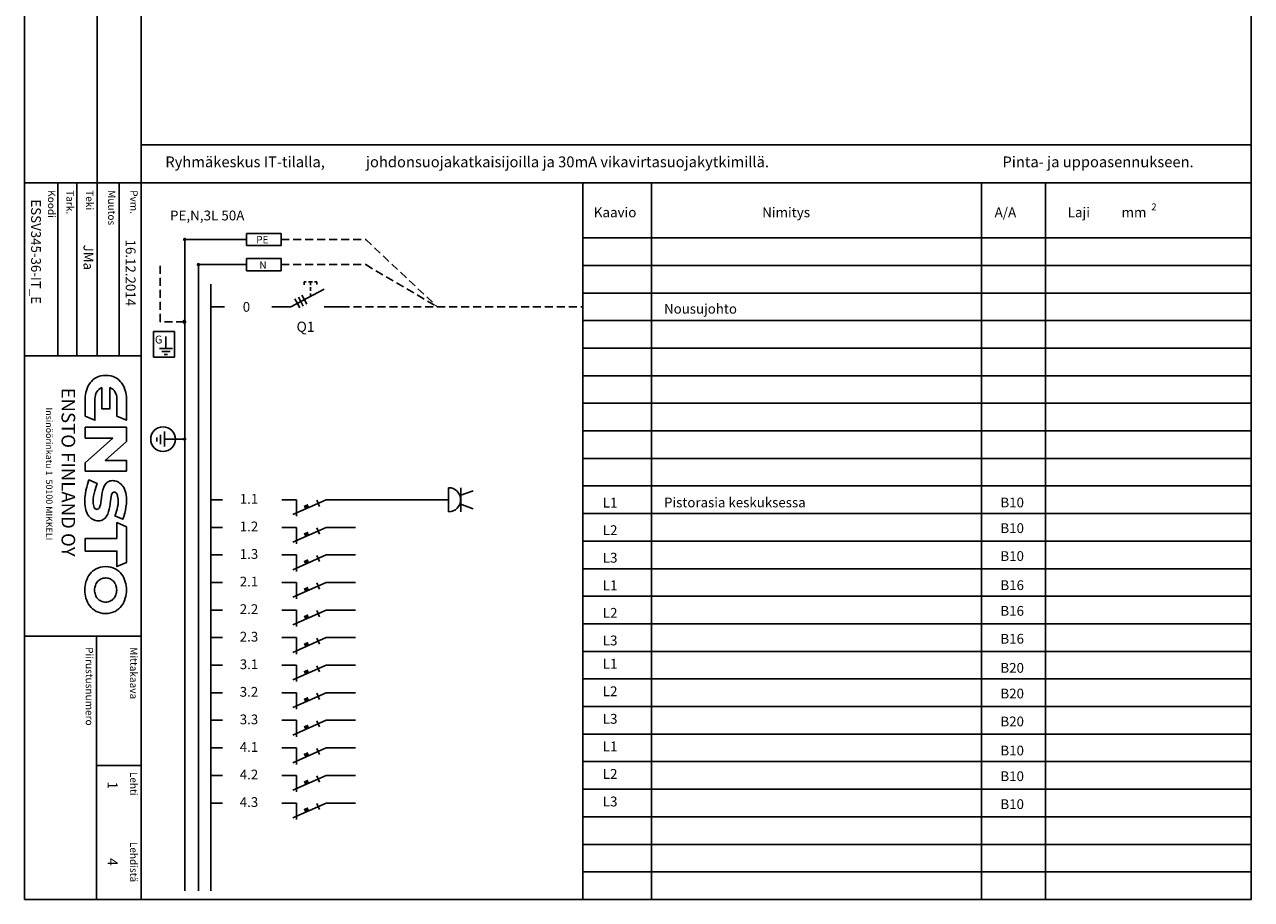
# Model space of a CAD drawing. Extents: x -1 to 9985, y 0 to 3483.
# Drawn here: x 0 to 2441, y 0 to 1742 of the extents above; entities that cross this region are included whole.
import ezdxf

# ---------------------------------------------------------------- set-up
doc = ezdxf.new("R2010")
doc.units = 0
doc.header["$LTSCALE"] = 63.5
doc.header["$MEASUREMENT"] = 0
doc.linetypes.add('HIDDEN', pattern=[0.375, 0.25, -0.125])
for name, color, linetype in [('EHYTV1', 1, 'CONTINUOUS'), ('EHYTV3', 3, 'CONTINUOUS'), ('EHYTV5', 5, 'CONTINUOUS'), ('EHYTV7', 6, 'CONTINUOUS'), ('KATKOV1', 1, 'HIDDEN'), ('TEXT15', 1, 'CONTINUOUS'), ('TEXT20', 3, 'CONTINUOUS'), ('TEXT35', 3, 'CONTINUOUS')]:
    doc.layers.add(name, color=color, linetype=linetype)
doc.styles.add('ROMANS', font='romans')

# ---------------------------------------------------------------- blocks, each defined once
blk = doc.blocks.new('3FA-1R')
at = {"layer": 'EHYTV3'}
for p, q in [((-538.8, -20), (-521.5, -20)), ((-435.9, -20), (-414.5, -20)), ((-371.7, -20), (-420, -41.4)), ((-414.5, -43.8), (-414.5, -20)), ((-381.4, -29.6), (-385.3, -20.7)), ((-371.7, -20), (-329, -20)), ((-371.7, -20), (-329, -20)), ((-538.8, -59.9), (-521.5, -59.9)), ((-435.9, -59.9), (-414.5, -59.9)), ((-371.7, -59.9), (-420, -81.3)), ((-414.5, -83.7), (-414.5, -59.9)), ((-381.4, -69.5), (-385.3, -60.6)), ((-371.7, -59.9), (-329, -59.9)), ((-371.7, -59.9), (-329, -59.9)), ((-538.8, -99.8), (-521.5, -99.8)), ((-435.9, -99.8), (-414.5, -99.8)), ((-371.7, -99.8), (-420, -121.2)), ((-414.5, -123.6), (-414.5, -99.8)), ((-381.4, -109.4), (-385.3, -100.5)), ((-371.7, -99.8), (-329, -99.8)), ((-371.7, -99.8), (-329, -99.8))]:
    blk.add_line(p, q, dxfattribs=at)
for points in [[(-404.4, -28.7), (-398.3, -26), (-402.2, -33.5), (-396.2, -30.8)], [(-404.4, -68.6), (-398.3, -65.9), (-402.2, -73.4), (-396.2, -70.7)], [(-404.4, -108.5), (-398.3, -105.8), (-402.2, -113.3), (-396.2, -110.6)]]:
    blk.add_solid(points, dxfattribs=at)
at = {"layer": 'TEXT35', "style": 'ROMANS'}
for tag, p in [('RYHMNUMERO', (-501, -25.7)), ('VARALLA', (117.4, -30.9)), ('VAROKE', (604.3, -30.9)), ('LAJI', (691.3, -30.9)), ('RYHMNUMERO', (-501, -65.6)), ('VARALLA', (117.4, -68.1)), ('VAROKE', (604.3, -68.1)), ('LAJI', (691.3, -68.2)), ('RYHMNUMERO', (-501, -105.5)), ('VARALLA', (117.4, -108.5)), ('VAROKE', (604.3, -108.5)), ('LAJI', (691.3, -108.6))]:
    blk.add_attdef(tag, p, '', height=14.1, dxfattribs=at)
blk = doc.blocks.new('Q1-RK')
at = {"layer": 'EHYTV3'}
for p, q in [((-669.7, 51.7), (-792.5, 51.7)), ((-600.4, 63.9), (-669.7, 63.9)), ((-669.7, 63.9), (-669.7, 39.6)), ((-600.4, 63.9), (-600.4, 39.6)), ((-600.4, 39.6), (-669.7, 39.6)), ((-669.7, 1.7), (-765.2, 1.7)), ((-600.4, 13.9), (-669.7, 13.9)), ((-669.7, 13.9), (-669.7, -10.4)), ((-600.4, 13.9), (-600.4, -10.4)), ((-600.4, -10.4), (-669.7, -10.4)), ((-581.1, -82.3), (-514.9, -47.1)), ((-554.5, -38.2), (-554.5, -32.6)), ((-550.5, -32.6), (-554.5, -32.6)), ((-538.3, -32.6), (-546.2, -32.6)), ((-542.1, -39.2), (-542.1, -32.6)), ((-542.1, -50.2), (-542.1, -43.5)), ((-529.7, -32.6), (-534.5, -32.6)), ((-529.7, -37.8), (-529.7, -32.6)), ((-542.1, -61.6), (-542.1, -56)), ((-740.8, -82.3), (-713.4, -82.3)), ((-581.1, -82.3), (-619.4, -82.3)), ((-480.4, -82.3), (-514.9, -82.3))]:
    blk.add_line(p, q, dxfattribs=at)
for points in [[(-573.2, -66.6), (-568.4, -75.6), (-563.6, -84.5)], [(-566.2, -62.8), (-561.4, -71.8), (-556.6, -80.8)], [(-559.2, -59.1), (-554.4, -68.1), (-549.6, -77.1)]]:
    blk.add_lwpolyline(points, dxfattribs=at)
at = {"layer": 'EHYTV7', "const_width": 3.42}
for points in [[(-792.5, 53.5, 1), (-792.5, 50, 1)], [(-765.2, 3.5, 1), (-765.2, 0, 1)]]:
    blk.add_lwpolyline(points, format="xyb", close=True, dxfattribs=at)
at = {"layer": 'KATKOV1'}
for p, q in [((-600.4, 51.7), (-432.4, 51.7)), ((-432.4, 51.7), (-289.9, -82.3)), ((-600.4, 1.7), (-432.4, 1.7)), ((-432.4, 1.7), (-289.9, -82.3)), ((-480.4, -82.3), (-1.2, -82.3))]:
    blk.add_line(p, q, dxfattribs=at)
at = {"layer": 'TEXT15', "style": 'ROMANS'}
for s, p in [('PE', (-650.3, 44)), ('N', (-644, -6.4))]:
    blk.add_text(s, height=14.6, dxfattribs=at).set_placement(p)
at = {"layer": 'TEXT35', "style": 'ROMANS'}
blk.add_text('Q1', height=20.28, dxfattribs=at).set_placement((-570, -132.1))
for tag, p in [('RYHMNUMERO', (-688.9, -92.1)), ('NOUSUJOHTO', (161.4, -95.9)), ('VAROKE', (804.6, -95.9)), ('LAJI', (950.5, -95.9))]:
    blk.add_attdef(tag, p, '', height=19.4, dxfattribs=at)
blk = doc.blocks.new('RK-NIMI')
at = {"layer": 'TEXT20', "style": 'ROMANS'}
blk.add_attdef('RK-NIMI', (47.3, 26.7), '', height=21.5, dxfattribs=at)
blk = doc.blocks.new('OTSIKKO_RK')
at = {"layer": 'TEXT35', "style": 'ROMANS'}
for tag, p in [('OSOITE', (13.9, 3435.3)), ('NIMI', (48.9, 3435.3)), ('KOHDE', (83.9, 3435.3)), ('TOIMENPIDE', (171.2, 3435.3)), ('PIIRUSTUS', (48.9, 2367.4)), ('PIIRUSTUSLAJI', (171.2, 2367.4)), ('KOODI', (12.7, 1393.6)), ('TARKASTAJA', (79.2, 1303.6)), ('TEKI', (117, 1303.6)), ('MUUTOS', (156.9, 1303.6)), ('PVM', (201, 1313.6)), ('PIIRUSTUS', (48.9, 496.4)), ('MITTAKAAVA', (165.2, 496.7)), ('LEHTI', (165.2, 234.6)), ('LEHDISTÄ', (165.2, 82.2))]:
    blk.add_attdef(tag, p, '', height=19.4, rotation=270, dxfattribs=at)

msp = doc.modelspace()

# ---------------------------------------------------------------- linework, layer by layer
at = {"layer": 'EHYTV1'}
for p, q in [((143.85, 3483.49), (143.85, 1082)), ((231.63, 0), (231.63, 3483.49)), ((231.63, 1502.14), (2441.33, 1502.14)), ((-0.42, 1426.71), (231.63, 1426.71)), ((66.14, 1426.66), (66.14, 1082)), ((103.94, 1426.66), (103.94, 1082)), ((187.95, 1426.66), (187.95, 1082)), ((231.63, 1426.71), (2441.33, 1426.71)), ((1110.89, 1426.71), (1110.89, 0)), ((1247.25, 1426.71), (1247.25, 0)), ((1904.15, 0), (1904.15, 1426.71)), ((2031.53, 1426.71), (2031.53, 0)), ((2441.34, 1262.09), (1110.89, 1262.09)), ((1110.89, 1207.21), (2441.34, 1207.21)), ((256.32, 1130.71), (298.03, 1130.71)), ((256.32, 1079.46), (256.32, 1130.71)), ((298.03, 1130.71), (298.03, 1079.46)), ((280.83, 1120.54), (280.83, 1097.08)), ((232.05, 1082), (-0.42, 1082)), ((-0.42, 1082), (232.05, 1082)), ((298.03, 1079.46), (256.32, 1079.46)), ((267.87, 1097.08), (293.8, 1097.08)), ((289.08, 1091.16), (272.54, 1091.16)), ((277.2, 1084.78), (284.36, 1084.78)), ((1110.89, 1097.47), (2441.34, 1097.47)), ((2441.34, 1042.59), (1110.89, 1042.59)), ((278.15, 916.36), (278.15, 931.33)), ((2441.34, 932.85), (1110.89, 932.85)), ((262.69, 919.88), (262.69, 911.96)), ((270.27, 925.16), (270.27, 906.67)), ((291.1, 916.36), (278.15, 916.36)), ((278.15, 916.36), (278.15, 901.44)), ((291.1, 916.36), (318.37, 916.36)), ((1110.89, 877.97), (2441.34, 877.97)), ((1110.89, 768.23), (2441.34, 768.23)), ((2441.34, 713.35), (1110.89, 713.35)), ((1110.89, 603.61), (2441.34, 603.61)), ((2441.34, 548.73), (1110.89, 548.73)), ((-0.42, 523.87), (232.05, 523.87)), ((143.01, 523.87), (143.01, 0)), ((2441.34, 438.99), (1110.89, 438.99)), ((1110.89, 384.11), (2441.34, 384.11)), ((2441.34, 274.37), (1110.89, 274.37)), ((143.01, 266.61), (232.05, 266.61)), ((1110.89, 219.49), (2441.34, 219.49)), ((2441.34, 109.75), (1110.89, 109.75)), ((1110.89, 54.87), (2441.34, 54.87))]:
    msp.add_line(p, q, dxfattribs=at)
msp.add_lwpolyline([(2440.92, 3483.49), (2440.92, 0), (-0.42, 0), (-0.42, 3483.49)], close=True, dxfattribs=at)
msp.add_circle((275.17, 916.36), 24.53, dxfattribs=at)
msp.add_circle((275.17, 916.36), 24.53, dxfattribs=at)
at = {"layer": 'EHYTV3'}
for p, q in [((318.37, 1279.84), (318.37, 1313.83)), ((318.37, 17.4), (318.37, 1279.84)), ((345.72, 1263.83), (345.72, 17.4)), ((843.49, 819.72), (843.49, 771.61)), ((866.07, 803.96), (892.43, 813.65)), ((867.55, 819.72), (867.55, 771.61)), ((866.07, 787.36), (892.43, 777.67))]:
    msp.add_line(p, q, dxfattribs=at)
at = {"layer": 'EHYTV3', "linetype": 'CONTINUOUS'}
msp.add_line((658.57, 795.66), (843.49, 795.66), dxfattribs=at)
at = {"layer": 'EHYTV3'}
msp.add_arc((843.49, 795.66), 24.05, 270, 90, dxfattribs=at)
at = {"layer": 'EHYTV5'}
for p, q in [((1110.89, 1316.96), (2441.34, 1316.96)), ((2441.34, 1152.34), (1110.89, 1152.34)), ((1110.89, 987.72), (2441.34, 987.72)), ((2441.34, 823.1), (1110.89, 823.1)), ((1110.89, 658.48), (2441.34, 658.48)), ((1110.89, 493.86), (2441.34, 493.86)), ((1110.89, 329.24), (2441.34, 329.24)), ((1110.89, 164.62), (2441.34, 164.62))]:
    msp.add_line(p, q, dxfattribs=at)
for points in [[(198.73, 1017.27), (200.17, 1013.24), (201.18, 1009.21), (201.9, 1005.18), (202.33, 1001), (202.47, 996.97), (202.47, 953.91), (183.18, 962.41), (183.18, 996.68), (183.03, 1000.43), (182.31, 1004.03), (181.16, 1007.34), (179.58, 1010.36), (177.71, 1013.1), (175.4, 1015.55), (172.67, 1017.42), (169.64, 1019), (169.64, 976.81), (153.08, 976.81), (153.08, 1019), (150.06, 1017.42), (147.47, 1015.4), (145.16, 1013.1), (143.15, 1010.36), (141.56, 1007.34), (140.55, 1004.03), (139.83, 1000.43), (139.55, 996.68), (139.55, 953.91), (120.39, 962.41), (120.25, 996.97), (120.39, 1001.15), (120.97, 1005.18), (121.69, 1009.35), (122.7, 1013.39), (123.99, 1017.27), (125.72, 1021.16), (127.74, 1024.76), (130.04, 1028.22), (132.78, 1031.39), (135.8, 1034.27), (139.11, 1036.86), (142.86, 1039.02), (146.89, 1040.89), (151.35, 1042.19), (156.25, 1042.91), (161.43, 1043.19), (166.62, 1042.91), (171.37, 1042.19), (175.83, 1040.75), (180.01, 1039.02), (183.61, 1036.86), (187.07, 1034.27), (190.09, 1031.39), (192.68, 1028.22), (194.99, 1024.76), (197, 1021.16)], [(120.39, 939.92), (120.39, 918.61), (126.01, 918.61), (174.83, 918.61), (175.11, 918.18), (120.39, 869.36), (120.39, 852.66), (126.01, 852.66), (196.86, 852.66), (202.33, 852.66), (202.33, 873.97), (196.86, 873.97), (160.14, 873.97), (202.33, 911.41), (202.33, 939.92), (196.86, 939.92), (126.01, 939.92)], [(201.32, 781.09), (200.31, 774.76), (199.02, 769.14), (196.43, 760.64), (195.13, 756.76), (179.58, 763.52), (180.59, 766.26), (182.75, 772.88), (183.9, 777.2), (184.91, 781.81), (185.63, 786.56), (185.91, 791.17), (185.77, 796.07), (185.48, 799.38), (184.91, 802.69), (184.04, 805.86), (183.32, 807.3), (182.6, 808.6), (181.59, 809.6), (180.59, 810.32), (179.29, 810.9), (177.85, 811.04), (176.7, 810.9), (175.69, 810.47), (174.83, 809.6), (174.11, 808.6), (172.81, 805.72), (171.95, 802.12), (171.23, 797.8), (170.65, 792.9), (169.21, 782.53), (168.2, 777.06), (166.91, 772.02), (165.18, 767.12), (164.03, 764.96), (162.87, 762.8), (161.58, 760.93), (159.99, 759.2), (158.27, 757.62), (156.25, 756.32), (154.09, 755.32), (151.79, 754.45), (149.19, 754.02), (146.31, 753.88), (143.58, 754.02), (140.99, 754.45), (138.54, 755.17), (136.09, 756.18), (133.79, 757.48), (131.48, 759.06), (129.47, 760.93), (127.59, 763.09), (125.87, 765.54), (124.28, 768.42), (122.84, 771.59), (121.69, 775.04), (120.83, 778.79), (120.11, 782.96), (119.67, 787.57), (119.53, 792.32), (119.82, 800.24), (120.68, 807.73), (121.83, 814.64), (123.27, 820.98), (124.71, 826.31), (126.15, 830.48), (127.74, 835.09), (143.87, 828.04), (141.85, 822.28), (139.26, 813.49), (138.11, 808.31), (137.1, 803.12), (136.38, 797.8), (136.09, 792.47), (136.23, 788.15), (136.67, 785.56), (137.24, 782.96), (138.25, 780.52), (139.69, 778.5), (140.55, 777.64), (141.56, 777.06), (142.71, 776.77), (143.87, 776.63), (145.16, 776.77), (146.31, 777.2), (147.32, 778.07), (148.04, 779.08), (148.91, 780.37), (149.48, 781.96), (150.49, 785.56), (151.35, 789.88), (151.93, 794.77), (153.37, 805.14), (154.23, 810.47), (155.53, 815.65), (157.11, 820.55), (158.12, 822.71), (159.27, 824.87), (160.57, 826.74), (162.01, 828.47), (163.74, 830.05), (165.47, 831.35), (167.63, 832.36), (169.79, 833.22), (172.38, 833.65), (175.11, 833.8), (177.27, 833.65), (179.58, 833.36), (181.88, 832.64), (184.19, 831.78), (186.49, 830.48), (188.79, 829.04), (190.95, 827.17), (193.11, 825.01), (195.13, 822.56), (196.86, 819.83), (198.44, 816.66), (199.88, 813.06), (200.89, 809.17), (201.75, 804.85), (202.33, 800.1), (202.47, 794.92), (202.19, 787.86)], [(120.39, 693.4), (120.39, 718.74), (183.18, 718.74), (183.32, 750.13), (202.33, 741.92), (202.33, 670.64), (183.32, 662.58), (183.32, 693.4)], [(202.47, 615.92), (202.33, 620.1), (201.9, 624.28), (201.18, 628.45), (200.03, 632.48), (198.73, 636.52), (197, 640.4), (194.99, 644), (192.68, 647.46), (189.95, 650.77), (186.92, 653.65), (183.47, 656.24), (179.72, 658.4), (175.55, 660.28), (171.08, 661.57), (166.19, 662.44), (161, 662.72), (155.67, 662.44), (150.92, 661.57), (146.46, 660.28), (142.28, 658.4), (138.54, 656.24), (135.08, 653.65), (132.06, 650.77), (129.32, 647.46), (127.02, 644), (125, 640.4), (123.27, 636.52), (121.83, 632.48), (120.83, 628.45), (120.11, 624.28), (119.67, 620.1), (119.53, 615.92), (119.67, 611.89), (120.11, 607.72), (120.83, 603.54), (121.83, 599.51), (123.27, 595.48), (125, 591.59), (127.02, 587.84), (129.32, 584.39), (132.06, 581.22), (135.08, 578.34), (138.54, 575.75), (142.28, 573.44), (146.46, 571.72), (150.92, 570.42), (155.67, 569.56), (161, 569.27), (166.19, 569.56), (171.08, 570.42), (175.55, 571.72), (179.72, 573.44), (183.47, 575.75), (186.92, 578.34), (189.95, 581.22), (192.68, 584.39), (194.99, 587.84), (197, 591.59), (198.73, 595.48), (200.03, 599.51), (201.18, 603.54), (201.9, 607.72), (202.33, 611.89)], [(149.91, 594.9), (148.04, 596.05), (146.31, 597.49), (144.87, 598.93), (143.58, 600.66), (142.28, 602.53), (141.27, 604.55), (140.55, 606.56), (139.83, 608.87), (139.4, 611.17), (139.11, 613.48), (138.97, 615.92), (139.11, 618.37), (139.4, 620.82), (139.83, 623.12), (140.55, 625.28), (141.27, 627.44), (142.28, 629.32), (143.58, 631.19), (144.87, 632.92), (146.31, 634.5), (148.04, 635.8), (149.91, 637.09), (151.79, 638.1), (153.95, 638.82), (156.11, 639.4), (158.55, 639.83), (161, 639.97), (163.45, 639.83), (165.9, 639.4), (168.06, 638.82), (170.22, 638.1), (172.09, 637.09), (173.96, 635.8), (175.55, 634.5), (177.13, 632.92), (178.43, 631.19), (179.58, 629.32), (180.59, 627.44), (181.45, 625.28), (182.17, 623.12), (182.6, 620.82), (182.89, 618.37), (183.03, 615.92), (182.89, 613.48), (182.6, 611.17), (182.17, 608.87), (181.45, 606.56), (180.59, 604.55), (179.58, 602.53), (178.43, 600.66), (177.13, 598.93), (175.55, 597.49), (173.96, 596.05), (172.09, 594.9), (170.22, 593.89), (168.06, 593.03), (165.9, 592.45), (163.45, 592.16), (161, 592.02), (158.55, 592.16), (156.11, 592.45), (153.95, 593.03), (151.79, 593.89)]]:
    msp.add_lwpolyline(points, close=True, dxfattribs=at)
at = {"layer": 'EHYTV7'}
msp.add_line((370.1, 1224.64), (370.1, 17.4), dxfattribs=at)
for points, const_width in [([(315.5, 1149.96, 1), (319.56, 1149.96, 1)], 4.06), ([(318.37, 918.07, 1), (318.37, 914.65, 1)], 3.42)]:
    msp.add_lwpolyline(points, format="xyb", close=True, dxfattribs=dict(at, const_width=const_width))
at = {"layer": 'KATKOV1'}
for p, q in [((269.35, 1149.96), (269.35, 1268.88)), ((317.53, 1149.96), (269.35, 1149.96))]:
    msp.add_line(p, q, dxfattribs=at)

# ---------------------------------------------------------------- block references
at = {"layer": 'EHYTV1'}
for p, values in [((232.47, 1430.91), {'RK-NIMI': 'Ryhmäkeskus IT-tilalla,'}), ((631.69, 1430.91), {'RK-NIMI': 'johdonsuojakatkaisijoilla ja 30mA vikavirtasuojakytkimillä.'}), ((1898.51, 1430.91), {'RK-NIMI': 'Pinta- ja uppoasennukseen.'})]:
    msp.add_blockref('RK-NIMI', p, dxfattribs=at).add_auto_attribs(values)
ref = msp.add_blockref('3FA-1R', (1110.89, 823.1), dxfattribs=dict(at, xscale=1.375, yscale=1.375, zscale=1.375))
ref.add_attrib('RYHMNUMERO', ' 1.1', (421.95, 787.75), dxfattribs={"layer": 'TEXT35', "height": 19.409, "style": 'ROMANS'})
ref.add_attrib('VARALLA', 'Pistorasia keskuksessa', (1272.29, 780.59), dxfattribs={"layer": 'TEXT35', "height": 19.4092, "style": 'ROMANS'})
ref.add_attrib('VAROKE', 'B10', (1941.78, 780.59), dxfattribs={"layer": 'TEXT35', "height": 19.409, "style": 'ROMANS'})
ref.add_attrib('RYHMNUMERO', ' 1.2', (421.95, 732.88), dxfattribs={"layer": 'TEXT35', "height": 19.409, "style": 'ROMANS'})
ref.add_attrib('VAROKE', 'B10', (1941.78, 729.47), dxfattribs={"layer": 'TEXT35', "height": 19.409, "style": 'ROMANS'})
ref.add_attrib('RYHMNUMERO', ' 1.3', (421.95, 678.01), dxfattribs={"layer": 'TEXT35', "height": 19.409, "style": 'ROMANS'})
ref.add_attrib('VAROKE', 'B10', (1941.78, 673.95), dxfattribs={"layer": 'TEXT35', "height": 19.409, "style": 'ROMANS'})
ref = msp.add_blockref('3FA-1R', (1110.89, 658.48), dxfattribs=dict(at, xscale=1.375, yscale=1.375, zscale=1.375))
ref.add_attrib('RYHMNUMERO', ' 2.1', (421.95, 623.13), dxfattribs={"layer": 'TEXT35', "height": 19.409, "style": 'ROMANS'})
ref.add_attrib('VAROKE', 'B16', (1941.78, 615.97), dxfattribs={"layer": 'TEXT35', "height": 19.409, "style": 'ROMANS'})
ref.add_attrib('RYHMNUMERO', ' 2.2', (421.95, 568.26), dxfattribs={"layer": 'TEXT35', "height": 19.409, "style": 'ROMANS'})
ref.add_attrib('VAROKE', 'B16', (1941.78, 564.85), dxfattribs={"layer": 'TEXT35', "height": 19.409, "style": 'ROMANS'})
ref.add_attrib('RYHMNUMERO', ' 2.3', (421.95, 513.39), dxfattribs={"layer": 'TEXT35', "height": 19.409, "style": 'ROMANS'})
ref.add_attrib('VAROKE', 'B16', (1941.78, 509.33), dxfattribs={"layer": 'TEXT35', "height": 19.409, "style": 'ROMANS'})
ref = msp.add_blockref('3FA-1R', (1110.89, 493.86), dxfattribs=dict(at, xscale=1.375, yscale=1.375, zscale=1.375))
ref.add_attrib('RYHMNUMERO', ' 3.1', (421.95, 458.51), dxfattribs={"layer": 'TEXT35', "height": 19.409, "style": 'ROMANS'})
ref.add_attrib('VAROKE', 'B20', (1941.78, 451.35), dxfattribs={"layer": 'TEXT35', "height": 19.409, "style": 'ROMANS'})
ref.add_attrib('RYHMNUMERO', ' 3.2', (421.95, 403.64), dxfattribs={"layer": 'TEXT35', "height": 19.409, "style": 'ROMANS'})
ref.add_attrib('VAROKE', 'B20', (1941.78, 400.23), dxfattribs={"layer": 'TEXT35', "height": 19.409, "style": 'ROMANS'})
ref.add_attrib('RYHMNUMERO', ' 3.3', (421.95, 348.77), dxfattribs={"layer": 'TEXT35', "height": 19.409, "style": 'ROMANS'})
ref.add_attrib('VAROKE', 'B20', (1941.78, 344.71), dxfattribs={"layer": 'TEXT35', "height": 19.409, "style": 'ROMANS'})
ref = msp.add_blockref('3FA-1R', (1110.89, 329.24), dxfattribs=dict(at, xscale=1.375, yscale=1.375, zscale=1.375))
ref.add_attrib('RYHMNUMERO', ' 4.1', (421.95, 293.89), dxfattribs={"layer": 'TEXT35', "height": 19.409, "style": 'ROMANS'})
ref.add_attrib('VAROKE', 'B10', (1941.78, 286.73), dxfattribs={"layer": 'TEXT35', "height": 19.409, "style": 'ROMANS'})
ref.add_attrib('RYHMNUMERO', ' 4.2', (421.95, 239.02), dxfattribs={"layer": 'TEXT35', "height": 19.409, "style": 'ROMANS'})
ref.add_attrib('VAROKE', 'B10', (1941.78, 235.61), dxfattribs={"layer": 'TEXT35', "height": 19.409, "style": 'ROMANS'})
ref.add_attrib('RYHMNUMERO', ' 4.3', (421.95, 184.15), dxfattribs={"layer": 'TEXT35', "height": 19.409, "style": 'ROMANS'})
ref.add_attrib('VAROKE', 'B10', (1941.78, 180.09), dxfattribs={"layer": 'TEXT35', "height": 19.409, "style": 'ROMANS'})
at = {"layer": 'EHYTV3', "linetype": 'CONTINUOUS'}
ref = msp.add_blockref('OTSIKKO_RK', (0, 0), dxfattribs=at)
ref.add_attrib('PIIRUSTUSLAJI', 'PÄÄKAAVIO + KOKOONPANOKUVA', (171.2, 2367.38), dxfattribs={"layer": 'TEXT35', "height": 19.4092, "rotation": 270, "style": 'ROMANS'})
ref.add_attrib('PIIRUSTUS', 'RYHMÄKESKUS RK', (48.92, 2367.38), dxfattribs={"layer": 'TEXT35', "height": 19.4092, "rotation": 270, "style": 'ROMANS'})
ref.add_attrib('PVM', '16.12.2014', (201.04, 1313.6), dxfattribs={"layer": 'TEXT35', "height": 19.409, "rotation": 270, "style": 'ROMANS'})
ref.add_attrib('TEKI', 'JMa', (117.04, 1303.6), dxfattribs={"layer": 'TEXT35', "height": 19.409, "rotation": 270, "style": 'ROMANS'})
ref.add_attrib('KOODI', 'ESSV345-36-IT_E', (12.67, 1393.6), dxfattribs={"layer": 'TEXT35', "height": 19.4092, "rotation": 270, "style": 'ROMANS'})
ref.add_attrib('LEHTI', '1', (165.25, 234.62), dxfattribs={"layer": 'TEXT35', "height": 19.41, "rotation": 270, "style": 'ROMANS'})
ref.add_attrib('LEHDISTÄ', '4', (165.25, 82.16), dxfattribs={"layer": 'TEXT35', "height": 19.41, "rotation": 270, "style": 'ROMANS'})
at = {"layer": 'TEXT15'}
msp.add_blockref('Q1-RK', (1110.89, 1262.09), dxfattribs=at).add_auto_attribs({'RYHMNUMERO': '  0', 'NOUSUJOHTO': 'Nousujohto'})

# ---------------------------------------------------------------- texts
at = {"layer": 'EHYTV1', "style": 'ROMANS'}
msp.add_text('G', height=15.81, dxfattribs=at).set_placement((259.12, 1106.71))
msp.add_text('Insinöörinkatu 1  50100 MIKKELI', height=13.0062, rotation=270, dxfattribs=at).set_placement((42.2, 979.17))
at = {"layer": 'EHYTV5', "style": 'ROMANS'}
msp.add_text('ENSTO FINLAND OY', height=27.0963, rotation=270, dxfattribs=at).set_placement((73.21, 1018.85))
at = {"layer": 'TEXT15', "style": 'ROMANS'}
for s, height, p in [('Koodi', 14.701, (46.19, 1411.96)), ('Tark.', 14.701, (82.94, 1411.96)), ('Teki', 14.701, (121.8, 1411.96)), ('Muutos', 14.701, (165.9, 1411.96)), ('Pvm.', 14.701, (210, 1411.96)), ('Piirustusnumero', 14.7008, (121.38, 502.28)), ('Mittakaava', 14.701, (209.58, 502.28)), ('Lehti', 14.701, (209.58, 254.06)), ('Lehdistä', 14.701, (209.58, 114.71))]:
    msp.add_text(s, height=height, rotation=270.00001, dxfattribs=at).set_placement(p)
for s, height, p in [('2', 13.72, (2242.08, 1371.89)), ('L1', 19.598, (1150.26, 780.19)), ('L1', 19.598, (1150.26, 780.19)), ('L2', 19.598, (1150.26, 725.32)), ('L2', 19.598, (1150.26, 725.32)), ('L3', 19.598, (1150.26, 670.44)), ('L3', 19.598, (1150.26, 670.44)), ('L1', 19.598, (1150.26, 615.57)), ('L2', 19.598, (1150.26, 560.7)), ('L3', 19.598, (1150.26, 505.82)), ('L1', 19.598, (1150.26, 459.56)), ('L2', 19.598, (1150.26, 404.69)), ('L3', 19.598, (1150.26, 349.82)), ('L1', 19.598, (1150.26, 294.94)), ('L2', 19.598, (1150.26, 240.07)), ('L3', 19.598, (1150.26, 185.2))]:
    msp.add_text(s, height=height, dxfattribs=at).set_placement(p)
at = {"layer": 'TEXT20', "style": 'ROMANS'}
for s, height, p in [('PE,N,3L 50A', 19.5976, (289.04, 1351.82)), ('Kaavio', 19.598, (1132.45, 1358.11)), ('Nimitys', 19.598, (1467.57, 1358.11)), ('A/A', 19.598, (1930.19, 1358.11)), ('Laji', 19.598, (2075.65, 1358.11)), ('mm', 19.598, (2182.8, 1358.11))]:
    msp.add_text(s, height=height, dxfattribs=at).set_placement(p)

doc.saveas('drawing.dxf')
